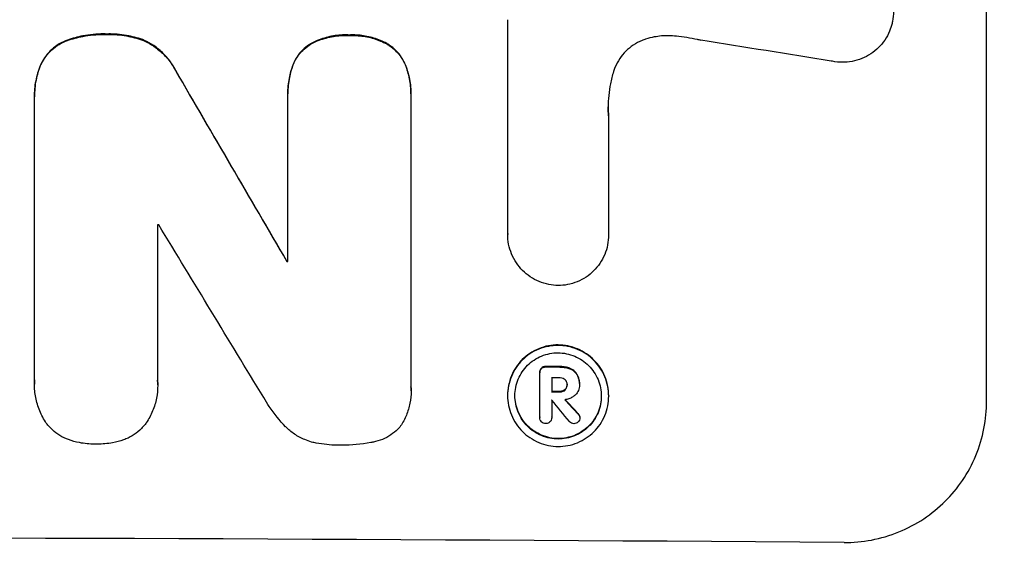
# Model space of a CAD drawing. Units: millimetres. Extents: x -5687 to 3685, y -5957 to 5205.
# Drawn here: x 604 to 708, y -3888 to -3831 of the extents above; entities that cross this region are included whole.
import ezdxf

# ---------------------------------------------------------------- set-up
doc = ezdxf.new("R2010")
doc.units = ezdxf.units.MM
doc.header["$LTSCALE"] = 20
doc.linetypes.add('HIDDEN', pattern=[9.525, 6.35, -3.175])
doc.layers.add('2d', color=230, linetype='Continuous')
doc.layers.add('EN-Free_Space_Hatch', color=10, linetype='HIDDEN')

msp = doc.modelspace()

# ---------------------------------------------------------------- hatches: boundary and pattern name
at = {"layer": 'EN-Free_Space_Hatch'}
h = msp.add_hatch(dxfattribs=at)
h.set_pattern_fill('ANSI31', color=256, scale=100)
h.set_pattern_definition([(45, (-1082, 2e-12), (-224.506, 224.506), [])])
edge = h.paths.add_edge_path()
edge.add_arc((-2705, -1082.19), 1000, 0, 180, ccw=False)
edge.add_line((-1705, -1082.19), (-1705, -3133.45))
edge.add_arc((-2705, -3133.45), 1000, -180, 0, ccw=False)
edge.add_line((-3705, -3133.45), (-3705, -1082.19))
edge = h.paths.add_edge_path()
edge.add_line((-459, -3956.98), (-459, -1101))
edge.add_arc((541, -1101), 1000, 0, 180, ccw=False)
edge.add_line((1541, -1101), (1541, -3956.98))
edge.add_arc((541, -3956.98), 1000, -180, 0, ccw=False)

# ---------------------------------------------------------------- linework, layer by layer
at = {"layer": '2d'}
for p, q in [((705.66, -3870.77), (705.66, -3795.88)), ((655.25, -3853.17), (655.25, -3830.61)), ((632.11, -3838.35), (632.11, -3838.4)), ((645.07, -3838.4), (645.07, -3838.46)), ((605.44, -3838.68), (605.44, -3838.74)), ((605.44, -3868.56), (605.44, -3839.03)), ((632.11, -3856.07), (632.11, -3838.66)), ((645.07, -3838.72), (645.07, -3869.3)), ((665.86, -3840.72), (665.86, -3840.78)), ((665.86, -3840.78), (665.86, -3853.23)), ((618.4, -3852.19), (618.4, -3868.6)), ((655.25, -3853.16), (655.25, -3853.21)), ((665.86, -3853.23), (665.86, -3853.28)), ((632, -3856.02), (632, -3856.07)), ((658.63, -3867.71), (658.63, -3867.77)), ((658.63, -3872.47), (658.63, -3867.81)), ((659.88, -3868.31), (659.88, -3869.78)), ((605.43, -3868.91), (605.43, -3868.96)), ((618.41, -3869.04), (618.41, -3869.09)), ((645.08, -3869.67), (645.08, -3869.73)), ((661.5, -3869), (661.5, -3869.05)), ((662.8, -3868.92), (662.8, -3868.98)), ((662.8, -3869.04), (662.8, -3869.09)), ((655.23, -3870.13), (655.23, -3870.18)), ((659.88, -3870.67), (659.88, -3872.47)), ((665.88, -3870.19), (665.88, -3870.24)), ((658.63, -3872.44), (658.63, -3872.49)), ((659.88, -3872.46), (659.88, -3872.51)), ((662.84, -3872.45), (662.84, -3872.5))]:
    msp.add_line(p, q, dxfattribs=at)
for centre, major_axis, ratio, start_param, end_param in [((541, -3869.32), (1097.97, -167.58), 0.051148, 1.443122, 1.455713), ((541, -3757.66), (1098.71, -1880.86), 0.013322, 1.510698, 1.521371), ((541, -3909.51), (-1098, 0), 0.052336, -1.641452, -1.641345), ((541, -3782.13), (1097.7, -1805.11), 0.014136, 1.513291, 1.523383), ((541, -3913.34), (-1099, 0), 0.052336, -1.653798, -1.653697), ((541, -3924.29), (-1099, 0), 0.052336, -1.679958, -1.678621), ((541, -3925.44), (-1098, 0), 0.052336, -1.680058, -1.679275), ((541, -3926.91), (-1099, 0), 0.052336, -1.679958, -1.679176), ((541, -3927.8), (-1098, 0), 0.052339, -1.67929, -1.679275), ((541, -3783.97), (1097.64, -1329.36), 0.02123, 1.48632, 1.488009), ((541, -3799.21), (1098.63, -1175.65), 0.024414, 1.485975, 1.487227), ((541, -3942.62), (-1099, 0), 0.052336, -1.707396, -1.434197)]:
    msp.add_ellipse(centre, major_axis=major_axis, ratio=ratio, start_param=start_param, end_param=end_param, dxfattribs=at)
at = {"layer": '2d', "extrusion": (0, 0, -1)}
for centre, major_axis, ratio, start_param, end_param in [((541, -3757.66), (1097.71, -1879.14), 0.013322, -1.521305, -1.510622), ((541, -3913.34), (1098, 0), 0.052336, -1.48782, -1.487719), ((541, -3924.29), (1098, 0), 0.052336, -1.462873, -1.461535), ((541, -3926.91), (1098, 0), 0.052336, -1.462318, -1.461535), ((541, -3799.21), (1097.63, -1174.58), 0.024414, -1.487167, -1.485873)]:
    msp.add_ellipse(centre, major_axis=major_axis, ratio=ratio, start_param=start_param, end_param=end_param, dxfattribs=at)
at = {"layer": '2d'}
for points, knots in [([(691.76, -3824.49), (692.02, -3824.56), (692.27, -3824.64), (692.84, -3824.88), (693.16, -3825.06), (693.75, -3825.46), (694.03, -3825.69), (694.5, -3826.17), (694.73, -3826.44), (695.13, -3827.03), (695.3, -3827.35), (695.57, -3828.02), (695.68, -3828.36), (695.81, -3829.06), (695.85, -3829.41), (695.85, -3830.09), (695.81, -3830.44), (695.73, -3830.86), (695.71, -3830.94), (695.7, -3831.01)], [9.465229, 9.465229, 9.465229, 9.465229, 10.219432, 10.219432, 11.243862, 11.243862, 12.268291, 12.268291, 13.287105, 13.287105, 14.305919, 14.305919, 15.324733, 15.324733, 16.343547, 16.343547, 17.35977, 17.35977, 17.583641, 17.583641, 17.583641, 17.583641]), ([(695.7, -3831.01), (695.63, -3831.29), (695.54, -3831.55), (695.3, -3832.14), (695.13, -3832.46), (694.73, -3833.04), (694.51, -3833.31), (694.03, -3833.78), (693.76, -3834), (693.17, -3834.39), (692.85, -3834.56), (692.19, -3834.83), (691.84, -3834.93), (691.15, -3835.06), (690.8, -3835.09), (690.13, -3835.09), (689.78, -3835.05), (689.39, -3834.98), (689.35, -3834.97), (689.3, -3834.96)], [17.536676, 17.536676, 17.536676, 17.536676, 18.331905, 18.331905, 19.347988, 19.347988, 20.36407, 20.36407, 21.385754, 21.385754, 22.407438, 22.407438, 23.429122, 23.429122, 24.450805, 24.450805, 25.47213, 25.47213, 25.595535, 25.595535, 25.595535, 25.595535]), ([(613.07, -3832.12), (612.94, -3832.11), (612.82, -3832.11), (611.99, -3832.11), (611.25, -3832.17), (609.98, -3832.42), (609.43, -3832.57), (608.9, -3832.75)], [50.839997, 50.839997, 50.839997, 50.839997, 51.210254, 51.210254, 53.345866, 53.345866, 54.939125, 54.939125, 54.939125, 54.939125]), ([(608.9, -3832.8), (609.43, -3832.62), (609.98, -3832.47), (611.25, -3832.23), (611.99, -3832.16), (612.82, -3832.16), (612.94, -3832.17), (613.07, -3832.17)], [13.338054, 13.338054, 13.338054, 13.338054, 14.932215, 14.932215, 17.066831, 17.066831, 17.437087, 17.437087, 17.437087, 17.437087]), ([(617, -3832.78), (616.46, -3832.57), (615.91, -3832.42), (614.71, -3832.18), (614.06, -3832.11), (613.31, -3832.11), (613.19, -3832.11), (613.07, -3832.12)], [41.76408, 41.76408, 41.76408, 41.76408, 43.381523, 43.381523, 45.270419, 45.270419, 45.635991, 45.635991, 45.635991, 45.635991]), ([(613.07, -3832.17), (613.19, -3832.17), (613.31, -3832.16), (614.06, -3832.17), (614.71, -3832.23), (615.91, -3832.47), (616.46, -3832.63), (617, -3832.83)], [14.722004, 14.722004, 14.722004, 14.722004, 15.087574, 15.087574, 16.975254, 16.975254, 18.593787, 18.593787, 18.593787, 18.593787]), ([(638.6, -3832.22), (638.48, -3832.22), (638.36, -3832.21), (637.74, -3832.21), (637.23, -3832.25), (636.2, -3832.45), (635.69, -3832.6), (635.01, -3832.88), (634.82, -3832.97), (634.63, -3833.07)], [35.54138, 35.54138, 35.54138, 35.54138, 35.900479, 35.900479, 37.399136, 37.399136, 38.897794, 38.897794, 39.501956, 39.501956, 39.501956, 39.501956]), ([(634.63, -3833.12), (634.82, -3833.02), (635.01, -3832.93), (635.69, -3832.65), (636.2, -3832.5), (637.23, -3832.31), (637.74, -3832.26), (638.36, -3832.26), (638.48, -3832.27), (638.6, -3832.27)], [8.363169, 8.363169, 8.363169, 8.363169, 8.967332, 8.967332, 10.466, 10.466, 11.964668, 11.964668, 12.323769, 12.323769, 12.323769, 12.323769]), ([(642.51, -3833.1), (642.3, -3832.99), (642.08, -3832.89), (641.4, -3832.6), (640.92, -3832.46), (639.95, -3832.26), (639.46, -3832.22), (638.86, -3832.21), (638.73, -3832.22), (638.6, -3832.22)], [30.568525, 30.568525, 30.568525, 30.568525, 31.238676, 31.238676, 32.660592, 32.660592, 34.082507, 34.082507, 34.467656, 34.467656, 34.467656, 34.467656]), ([(638.6, -3832.27), (638.73, -3832.27), (638.86, -3832.26), (639.46, -3832.27), (639.95, -3832.32), (640.92, -3832.51), (641.4, -3832.66), (642.08, -3832.94), (642.3, -3833.04), (642.51, -3833.16)], [10.973728, 10.973728, 10.973728, 10.973728, 11.358879, 11.358879, 12.780803, 12.780803, 14.202727, 14.202727, 14.872884, 14.872884, 14.872884, 14.872884]), ([(673, -3832.35), (672.72, -3832.31), (672.44, -3832.3), (671.68, -3832.29), (671.18, -3832.33), (670.37, -3832.49), (670.07, -3832.56), (669.77, -3832.66)], [34.062696, 34.062696, 34.062696, 34.062696, 34.894721, 34.894721, 36.353869, 36.353869, 37.252181, 37.252181, 37.252181, 37.252181]), ([(675.59, -3832.78), (675.47, -3832.75), (675.34, -3832.72), (674.47, -3832.55), (673.74, -3832.43), (673, -3832.35)], [115.426806, 115.426806, 115.426806, 115.426806, 115.79961, 115.79961, 117.967016, 117.967016, 117.967016, 117.967016]), ([(608.9, -3832.75), (608.84, -3832.78), (608.77, -3832.8), (608.4, -3832.95), (608.11, -3833.11), (607.57, -3833.47), (607.32, -3833.67), (606.88, -3834.11), (606.68, -3834.36), (606.34, -3834.86), (606.2, -3835.11), (606.08, -3835.37)], [23.988393, 23.988393, 23.988393, 23.988393, 24.190058, 24.190058, 25.120866, 25.120866, 26.051674, 26.051674, 26.981418, 26.981418, 27.789535, 27.789535, 27.789535, 27.789535]), ([(606.08, -3835.42), (606.2, -3835.16), (606.34, -3834.91), (606.68, -3834.41), (606.88, -3834.16), (607.32, -3833.73), (607.57, -3833.52), (608.11, -3833.16), (608.4, -3833.01), (608.77, -3832.85), (608.84, -3832.83), (608.9, -3832.8)], [1.981056, 1.981056, 1.981056, 1.981056, 2.78787, 2.78787, 3.717159, 3.717159, 4.648425, 4.648425, 5.57969, 5.57969, 5.782216, 5.782216, 5.782216, 5.782216]), ([(620.31, -3835.97), (620.18, -3835.71), (620.03, -3835.46), (619.62, -3834.85), (619.33, -3834.5), (618.72, -3833.88), (618.37, -3833.59), (617.68, -3833.13), (617.35, -3832.94), (617, -3832.78)], [24.036707, 24.036707, 24.036707, 24.036707, 24.845861, 24.845861, 26.152206, 26.152206, 27.46195, 27.46195, 28.542311, 28.542311, 28.542311, 28.542311]), ([(617, -3832.83), (617.34, -3832.99), (617.68, -3833.18), (618.37, -3833.65), (618.72, -3833.94), (619.33, -3834.55), (619.62, -3834.9), (620.03, -3835.52), (620.18, -3835.76), (620.31, -3836.02)], [13.311258, 13.311258, 13.311258, 13.311258, 14.389239, 14.389239, 15.698156, 15.698156, 17.005334, 17.005334, 17.816864, 17.816864, 17.816864, 17.816864]), ([(634.63, -3833.07), (634.53, -3833.12), (634.44, -3833.18), (634.1, -3833.4), (633.87, -3833.59), (633.47, -3833.99), (633.28, -3834.22), (632.95, -3834.71), (632.81, -3834.97), (632.68, -3835.27), (632.68, -3835.29), (632.67, -3835.31)], [22.762149, 22.762149, 22.762149, 22.762149, 23.075182, 23.075182, 23.931294, 23.931294, 24.783909, 24.783909, 25.636523, 25.636523, 25.69213, 25.69213, 25.69213, 25.69213]), ([(632.67, -3835.36), (632.68, -3835.34), (632.68, -3835.32), (632.81, -3835.03), (632.95, -3834.76), (633.28, -3834.27), (633.47, -3834.04), (633.87, -3833.64), (634.1, -3833.46), (634.44, -3833.23), (634.53, -3833.17), (634.63, -3833.12)], [1.649623, 1.649623, 1.649623, 1.649623, 1.705229, 1.705229, 2.557843, 2.557843, 3.410457, 3.410457, 4.266576, 4.266576, 4.579612, 4.579612, 4.579612, 4.579612]), ([(644.49, -3835.36), (644.49, -3835.36), (644.49, -3835.36), (644.37, -3835.07), (644.22, -3834.8), (643.88, -3834.29), (643.69, -3834.06), (643.28, -3833.64), (643.04, -3833.45), (642.7, -3833.22), (642.6, -3833.16), (642.51, -3833.1)], [15.764256, 15.764256, 15.764256, 15.764256, 15.766842, 15.766842, 16.641903, 16.641903, 17.516963, 17.516963, 18.394137, 18.394137, 18.71004, 18.71004, 18.71004, 18.71004]), ([(642.51, -3833.16), (642.6, -3833.21), (642.7, -3833.27), (643.04, -3833.5), (643.28, -3833.7), (643.69, -3834.11), (643.88, -3834.34), (644.22, -3834.85), (644.37, -3835.13), (644.49, -3835.41), (644.49, -3835.41), (644.49, -3835.41)], [9.323445, 9.323445, 9.323445, 9.323445, 9.639348, 9.639348, 10.516527, 10.516527, 11.391589, 11.391589, 12.266651, 12.266651, 12.269239, 12.269239, 12.269239, 12.269239]), ([(669.77, -3832.66), (669.64, -3832.7), (669.51, -3832.75), (669.07, -3832.93), (668.75, -3833.1), (668.18, -3833.48), (667.91, -3833.7), (667.45, -3834.16), (667.23, -3834.42), (666.84, -3834.99), (666.68, -3835.3), (666.48, -3835.77), (666.43, -3835.92), (666.38, -3836.07)], [25.47697, 25.47697, 25.47697, 25.47697, 25.860645, 25.860645, 26.858642, 26.858642, 27.856639, 27.856639, 28.847034, 28.847034, 29.837429, 29.837429, 30.283957, 30.283957, 30.283957, 30.283957]), ([(606.08, -3835.37), (605.87, -3835.89), (605.71, -3836.43), (605.49, -3837.55), (605.44, -3838.13), (605.44, -3838.68)], [-3.267007, -3.267007, -3.267007, -3.267007, -1.670616, -1.670616, 0, 0, 0, 0]), ([(605.44, -3839.03), (605.44, -3838.93), (605.44, -3838.83), (605.44, -3838.74), (605.44, -3838.18), (605.49, -3837.61), (605.71, -3836.49), (605.87, -3835.94), (606.08, -3835.42)], [-0.292179, -0.292179, -0.292179, -0.292179, 0, 0, 0, 1.669759, 1.669759, 3.266904, 3.266904, 3.266904, 3.266904]), ([(632.67, -3835.31), (632.5, -3835.76), (632.36, -3836.23), (632.16, -3837.25), (632.11, -3837.81), (632.11, -3838.35)], [-2.994112, -2.994112, -2.994112, -2.994112, -1.619709, -1.619709, 0, 0, 0, 0]), ([(632.11, -3838.66), (632.11, -3838.58), (632.11, -3838.49), (632.11, -3838.4), (632.11, -3837.86), (632.16, -3837.31), (632.36, -3836.28), (632.5, -3835.81), (632.67, -3835.36)], [-0.262094, -0.262094, -0.262094, -0.262094, 0, 0, 0, 1.618106, 1.618106, 2.99393, 2.99393, 2.99393, 2.99393]), ([(645.07, -3838.4), (645.07, -3837.89), (645.02, -3837.36), (644.82, -3836.33), (644.68, -3835.84), (644.49, -3835.36)], [24.767517, 24.767517, 24.767517, 24.767517, 26.31394, 26.31394, 27.760055, 27.760055, 27.760055, 27.760055]), ([(644.49, -3835.41), (644.68, -3835.89), (644.82, -3836.38), (645.02, -3837.41), (645.07, -3837.94), (645.07, -3838.54), (645.07, -3838.63), (645.07, -3838.72)], [21.775065, 21.775065, 21.775065, 21.775065, 23.221179, 23.221179, 24.767605, 24.767605, 25.035328, 25.035328, 25.035328, 25.035328]), ([(666.38, -3836.07), (666.25, -3836.49), (666.15, -3836.92), (665.9, -3838.17), (665.82, -3839), (665.82, -3839.8), (665.82, -3840.12), (665.84, -3840.45), (665.86, -3840.78)], [-3.666754, -3.666754, -3.666754, -3.666754, -2.413707, -2.413707, 0, 0, 0, 0.961806, 0.961806, 0.961806, 0.961806]), ([(660.56, -3858.59), (660.24, -3858.59), (659.91, -3858.55), (659.23, -3858.42), (658.89, -3858.31), (658.23, -3858.04), (657.91, -3857.86), (657.33, -3857.47), (657.06, -3857.24), (656.58, -3856.77), (656.36, -3856.5), (655.97, -3855.91), (655.8, -3855.59), (655.52, -3854.93), (655.42, -3854.59), (655.28, -3853.9), (655.25, -3853.55), (655.25, -3853.21), (655.25, -3853.2), (655.25, -3853.19), (655.25, -3853.17)], [-8.044351, -8.044351, -8.044351, -8.044351, -7.078048, -7.078048, -6.064919, -6.064919, -5.051791, -5.051791, -4.038662, -4.038662, -3.028996, -3.028996, -2.019331, -2.019331, -1.009665, -1.009665, 0, 0, 0, 0.043565, 0.043565, 0.043565, 0.043565]), ([(665.86, -3853.23), (665.86, -3853.25), (665.86, -3853.27), (665.86, -3853.62), (665.83, -3853.97), (665.69, -3854.66), (665.59, -3855), (665.32, -3855.65), (665.15, -3855.97), (664.75, -3856.55), (664.53, -3856.81), (664.06, -3857.29), (663.79, -3857.51), (663.21, -3857.9), (662.89, -3858.06), (662.23, -3858.33), (661.89, -3858.43), (661.21, -3858.56), (660.88, -3858.59), (660.56, -3858.59)], [16.105136, 16.105136, 16.105136, 16.105136, 16.157481, 16.157481, 17.165666, 17.165666, 18.173852, 18.173852, 19.182037, 19.182037, 20.190223, 20.190223, 21.201955, 21.201955, 22.213688, 22.213688, 23.22542, 23.22542, 24.19191, 24.19191, 24.19191, 24.19191]), ([(665.88, -3870.19), (665.88, -3869.86), (665.84, -3869.51), (665.71, -3868.83), (665.61, -3868.48), (665.34, -3867.83), (665.17, -3867.51), (664.78, -3866.93), (664.56, -3866.67), (664.09, -3866.19), (663.82, -3865.97), (663.24, -3865.57), (662.92, -3865.4), (662.26, -3865.13), (661.92, -3865.02), (661.23, -3864.88), (660.89, -3864.85), (660.22, -3864.84), (659.87, -3864.87), (659.19, -3865), (658.84, -3865.11), (658.19, -3865.37), (657.87, -3865.54), (657.29, -3865.93), (657.02, -3866.15), (656.55, -3866.62), (656.33, -3866.88), (655.94, -3867.46), (655.77, -3867.77), (655.5, -3868.43), (655.4, -3868.77), (655.26, -3869.45), (655.23, -3869.8), (655.23, -3870.13)], [16.085325, 16.085325, 16.085325, 16.085325, 17.087372, 17.087372, 18.08942, 18.08942, 19.091468, 19.091468, 20.093516, 20.093516, 21.102363, 21.102363, 22.111211, 22.111211, 23.120058, 23.120058, 24.128905, 24.128905, 25.137335, 25.137335, 26.145764, 26.145764, 27.154194, 27.154194, 28.162624, 28.162624, 29.164629, 29.164629, 30.166635, 30.166635, 31.168641, 31.168641, 32.170646, 32.170646, 32.170646, 32.170646]), ([(655.23, -3870.18), (655.23, -3869.85), (655.26, -3869.51), (655.4, -3868.82), (655.5, -3868.48), (655.77, -3867.83), (655.94, -3867.51), (656.33, -3866.94), (656.55, -3866.67), (657.02, -3866.2), (657.29, -3865.98), (657.87, -3865.59), (658.19, -3865.43), (658.84, -3865.16), (659.19, -3865.06), (659.87, -3864.93), (660.22, -3864.9), (660.89, -3864.9), (661.23, -3864.93), (661.92, -3865.07), (662.26, -3865.18), (662.92, -3865.45), (663.24, -3865.62), (663.82, -3866.02), (664.09, -3866.24), (664.56, -3866.72), (664.78, -3866.99), (665.17, -3867.57), (665.34, -3867.88), (665.61, -3868.54), (665.71, -3868.88), (665.84, -3869.57), (665.88, -3869.91), (665.88, -3870.58), (665.84, -3870.92), (665.71, -3871.61), (665.61, -3871.95), (665.33, -3872.6), (665.17, -3872.92), (664.77, -3873.49), (664.55, -3873.76), (664.08, -3874.23), (663.81, -3874.45), (663.23, -3874.83), (662.92, -3875), (662.26, -3875.27), (661.92, -3875.37), (661.23, -3875.5), (660.89, -3875.53), (660.22, -3875.53), (659.88, -3875.49), (659.19, -3875.35), (658.85, -3875.25), (658.19, -3874.97), (657.88, -3874.8), (657.3, -3874.41), (657.03, -3874.19), (656.56, -3873.71), (656.33, -3873.45), (655.94, -3872.86), (655.77, -3872.55), (655.5, -3871.89), (655.4, -3871.55), (655.26, -3870.86), (655.23, -3870.52), (655.23, -3870.18)], [0, 0, 0, 0, 1.002005, 1.002005, 2.00401, 2.00401, 3.006015, 3.006015, 4.00802, 4.00802, 5.016461, 5.016461, 6.024902, 6.024902, 7.033343, 7.033343, 8.041783, 8.041783, 9.050643, 9.050643, 10.059502, 10.059502, 11.068362, 11.068362, 12.077221, 12.077221, 13.079268, 13.079268, 14.081315, 14.081315, 15.083363, 15.083363, 16.08541, 16.08541, 17.089097, 17.089097, 18.092783, 18.092783, 19.09647, 19.09647, 20.100157, 20.100157, 21.107377, 21.107377, 22.114598, 22.114598, 23.121818, 23.121818, 24.129038, 24.129038, 25.135981, 25.135981, 26.142924, 26.142924, 27.149866, 27.149866, 28.156809, 28.156809, 29.160312, 29.160312, 30.163816, 30.163816, 31.167319, 31.167319, 32.170823, 32.170823, 32.170823, 32.170823]), ([(656.01, -3870.19), (656.01, -3870.47), (656.04, -3870.77), (656.15, -3871.35), (656.24, -3871.65), (656.47, -3872.21), (656.62, -3872.48), (656.95, -3872.97), (657.14, -3873.2), (657.54, -3873.61), (657.77, -3873.8), (658.27, -3874.13), (658.54, -3874.28), (659.1, -3874.51), (659.39, -3874.6), (659.98, -3874.72), (660.27, -3874.75), (660.84, -3874.75), (661.13, -3874.73), (661.72, -3874.62), (662.01, -3874.53), (662.57, -3874.3), (662.84, -3874.16), (663.34, -3873.83), (663.57, -3873.64), (663.97, -3873.24), (664.16, -3873.01), (664.49, -3872.52), (664.64, -3872.25), (664.87, -3871.7), (664.96, -3871.41), (665.07, -3870.82), (665.1, -3870.53), (665.1, -3869.95), (665.07, -3869.66), (664.96, -3869.07), (664.87, -3868.78), (664.64, -3868.22), (664.49, -3867.95), (664.16, -3867.46), (663.97, -3867.23), (663.57, -3866.82), (663.34, -3866.63), (662.84, -3866.3), (662.58, -3866.15), (662.02, -3865.91), (661.72, -3865.82), (661.14, -3865.71), (660.84, -3865.68), (660.27, -3865.67), (659.97, -3865.7), (659.39, -3865.81), (659.1, -3865.9), (658.53, -3866.13), (658.27, -3866.27), (657.77, -3866.6), (657.54, -3866.79), (657.14, -3867.19), (656.95, -3867.42), (656.62, -3867.91), (656.47, -3868.18), (656.24, -3868.73), (656.15, -3869.02), (656.04, -3869.61), (656.01, -3869.9), (656.01, -3870.19)], [0, 0, 0, 0, 0.856811, 0.856811, 1.713621, 1.713621, 2.570432, 2.570432, 3.427243, 3.427243, 4.286996, 4.286996, 5.146749, 5.146749, 6.006502, 6.006502, 6.866255, 6.866255, 7.72621, 7.72621, 8.586166, 8.586166, 9.446121, 9.446121, 10.306077, 10.306077, 11.163021, 11.163021, 12.019965, 12.019965, 12.87691, 12.87691, 13.733854, 13.733854, 14.589407, 14.589407, 15.44496, 15.44496, 16.300514, 16.300514, 17.156067, 17.156067, 18.017413, 18.017413, 18.878759, 18.878759, 19.740105, 19.740105, 20.601451, 20.601451, 21.462492, 21.462492, 22.323533, 22.323533, 23.184574, 23.184574, 24.045615, 24.045615, 24.901138, 24.901138, 25.75666, 25.75666, 26.612183, 26.612183, 27.467705, 27.467705, 27.467705, 27.467705]), ([(658.8, -3867.28), (658.75, -3867.33), (658.71, -3867.4), (658.65, -3867.54), (658.63, -3867.63), (658.63, -3867.71)], [-0.4574306, -0.4574306, -0.4574306, -0.4574306, -0.2448594, -0.2448594, 0, 0, 0, 0]), ([(658.63, -3867.81), (658.63, -3867.79), (658.63, -3867.78), (658.63, -3867.77), (658.63, -3867.68), (658.65, -3867.6), (658.71, -3867.45), (658.75, -3867.38), (658.8, -3867.33)], [-0.039851, -0.039851, -0.039851, -0.039851, 0, 0, 0, 0.2444874, 0.2444874, 0.4574174, 0.4574174, 0.4574174, 0.4574174]), ([(659.27, -3867.11), (659.26, -3867.11), (659.24, -3867.11), (659.15, -3867.11), (659.07, -3867.12), (658.92, -3867.18), (658.85, -3867.23), (658.8, -3867.28)], [2.8291879, 2.8291879, 2.8291879, 2.8291879, 2.8678597, 2.8678597, 3.1072476, 3.1072476, 3.3285449, 3.3285449, 3.3285449, 3.3285449]), ([(658.8, -3867.33), (658.85, -3867.28), (658.92, -3867.24), (659.07, -3867.18), (659.15, -3867.16), (659.24, -3867.16), (659.26, -3867.16), (659.27, -3867.16)], [0.4952521, 0.4952521, 0.4952521, 0.4952521, 0.7165514, 0.7165514, 0.9559413, 0.9559413, 0.9946135, 0.9946135, 0.9946135, 0.9946135]), ([(661.79, -3867.3), (661.65, -3867.25), (661.49, -3867.2), (661.16, -3867.14), (660.98, -3867.12), (660.78, -3867.12), (660.76, -3867.12), (660.73, -3867.12)], [11.680358, 11.680358, 11.680358, 11.680358, 12.125377, 12.125377, 12.653552, 12.653552, 12.729822, 12.729822, 12.729822, 12.729822]), ([(660.73, -3867.17), (660.76, -3867.17), (660.78, -3867.17), (660.98, -3867.17), (661.16, -3867.19), (661.5, -3867.26), (661.65, -3867.3), (661.79, -3867.36)], [4.141263, 4.141263, 4.141263, 4.141263, 4.217535, 4.217535, 4.746561, 4.746561, 5.190835, 5.190835, 5.190835, 5.190835]), ([(662.56, -3867.95), (662.49, -3867.84), (662.41, -3867.74), (662.19, -3867.51), (662.02, -3867.4), (661.82, -3867.31), (661.81, -3867.31), (661.79, -3867.3)], [5.2985872, 5.2985872, 5.2985872, 5.2985872, 5.6691581, 5.6691581, 6.2383717, 6.2383717, 6.2811943, 6.2811943, 6.2811943, 6.2811943]), ([(661.79, -3867.36), (661.81, -3867.36), (661.82, -3867.37), (662.02, -3867.45), (662.19, -3867.57), (662.41, -3867.79), (662.49, -3867.89), (662.56, -3868)], [2.7955056, 2.7955056, 2.7955056, 2.7955056, 2.8383294, 2.8383294, 3.4075498, 3.4075498, 3.778119, 3.778119, 3.778119, 3.778119]), ([(606.76, -3873.18), (606.73, -3873.15), (606.71, -3873.11), (606.42, -3872.68), (606.18, -3872.24), (605.81, -3871.33), (605.66, -3870.86), (605.48, -3869.9), (605.43, -3869.43), (605.43, -3868.96), (605.43, -3868.83), (605.44, -3868.7), (605.44, -3868.56)], [-4.287809, -4.287809, -4.287809, -4.287809, -4.174676, -4.174676, -2.783117, -2.783117, -1.391559, -1.391559, 0, 0, 0, 0.39844, 0.39844, 0.39844, 0.39844]), ([(618.4, -3868.6), (618.41, -3868.77), (618.41, -3868.93), (618.41, -3869.54), (618.37, -3869.99), (618.19, -3870.91), (618.06, -3871.36), (617.69, -3872.23), (617.47, -3872.65), (617.17, -3873.1), (617.13, -3873.16), (617.08, -3873.21)], [20.907876, 20.907876, 20.907876, 20.907876, 21.389674, 21.389674, 22.725033, 22.725033, 24.060391, 24.060391, 25.395749, 25.395749, 25.604514, 25.604514, 25.604514, 25.604514]), ([(661.29, -3868.51), (661.23, -3868.45), (661.16, -3868.41), (660.98, -3868.33), (660.88, -3868.31), (660.76, -3868.31), (660.75, -3868.31), (660.73, -3868.32)], [3.0394514, 3.0394514, 3.0394514, 3.0394514, 3.2767957, 3.2767957, 3.5752568, 3.5752568, 3.6207868, 3.6207868, 3.6207868, 3.6207868]), ([(661.5, -3869.05), (661.51, -3869.03), (661.51, -3869.02), (661.51, -3868.92), (661.49, -3868.83), (661.42, -3868.66), (661.37, -3868.58), (661.3, -3868.52), (661.29, -3868.51), (661.29, -3868.51)], [2.011225, 2.011225, 2.011225, 2.011225, 2.0557924, 2.0557924, 2.3119166, 2.3119166, 2.5680409, 2.5680409, 2.5935618, 2.5935618, 2.5935618, 2.5935618]), ([(662.8, -3868.92), (662.8, -3868.8), (662.79, -3868.66), (662.74, -3868.4), (662.7, -3868.27), (662.62, -3868.08), (662.59, -3868.01), (662.56, -3867.95)], [6.1783147, 6.1783147, 6.1783147, 6.1783147, 6.5638023, 6.5638023, 6.94929, 6.94929, 7.1478132, 7.1478132, 7.1478132, 7.1478132]), ([(662.56, -3868), (662.59, -3868.07), (662.62, -3868.13), (662.7, -3868.32), (662.74, -3868.45), (662.79, -3868.72), (662.8, -3868.85), (662.8, -3869), (662.8, -3869.03), (662.8, -3869.06)], [5.208942, 5.208942, 5.208942, 5.208942, 5.408602, 5.408602, 5.793475, 5.793475, 6.178349, 6.178349, 6.258109, 6.258109, 6.258109, 6.258109]), ([(645.07, -3869.3), (645.08, -3869.44), (645.08, -3869.59), (645.08, -3870.14), (645.04, -3870.56), (644.88, -3871.41), (644.75, -3871.83), (644.41, -3872.64), (644.21, -3873.02), (643.94, -3873.42), (643.91, -3873.46), (643.88, -3873.51)], [19.405851, 19.405851, 19.405851, 19.405851, 19.825526, 19.825526, 21.063308, 21.063308, 22.30109, 22.30109, 23.538871, 23.538871, 23.687934, 23.687934, 23.687934, 23.687934]), ([(661.29, -3869.54), (661.22, -3869.59), (661.15, -3869.64), (660.97, -3869.71), (660.86, -3869.73), (660.75, -3869.73), (660.74, -3869.73), (660.73, -3869.73)], [3.1006119, 3.1006119, 3.1006119, 3.1006119, 3.3455915, 3.3455915, 3.6508399, 3.6508399, 3.6823869, 3.6823869, 3.6823869, 3.6823869]), ([(660.73, -3869.78), (660.74, -3869.78), (660.75, -3869.78), (660.86, -3869.79), (660.97, -3869.77), (661.15, -3869.69), (661.22, -3869.65), (661.29, -3869.59)], [1.1853777, 1.1853777, 1.1853777, 1.1853777, 1.216925, 1.216925, 1.5221769, 1.5221769, 1.767158, 1.767158, 1.767158, 1.767158]), ([(661.5, -3869.05), (661.5, -3869.13), (661.48, -3869.22), (661.41, -3869.39), (661.36, -3869.47), (661.29, -3869.54), (661.29, -3869.54), (661.29, -3869.54)], [2.2133591, 2.2133591, 2.2133591, 2.2133591, 2.4600735, 2.4600735, 2.7329959, 2.7329959, 2.74017, 2.74017, 2.74017, 2.74017]), ([(661.29, -3869.59), (661.29, -3869.59), (661.29, -3869.59), (661.36, -3869.52), (661.41, -3869.44), (661.49, -3869.27), (661.5, -3869.17), (661.5, -3869.07), (661.5, -3869.06), (661.5, -3869.05)], [1.6341435, 1.6341435, 1.6341435, 1.6341435, 1.6413176, 1.6413176, 1.9142406, 1.9142406, 2.1871636, 2.1871636, 2.2155784, 2.2155784, 2.2155784, 2.2155784]), ([(662.8, -3869.06), (662.8, -3869.07), (662.8, -3869.08), (662.8, -3869.27), (662.76, -3869.46), (662.62, -3869.81), (662.51, -3869.97), (662.35, -3870.13), (662.32, -3870.15), (662.29, -3870.18)], [4.271685, 4.271685, 4.271685, 4.271685, 4.309185, 4.309185, 4.846899, 4.846899, 5.384614, 5.384614, 5.50558, 5.50558, 5.50558, 5.50558]), ([(631.87, -3873.45), (631.25, -3872.82), (630.67, -3872.1), (629.94, -3871.03), (629.75, -3870.71), (629.57, -3870.39)], [79.341184, 79.341184, 79.341184, 79.341184, 81.992971, 81.992971, 83.048528, 83.048528, 83.048528, 83.048528]), ([(665.1, -3870.21), (665.1, -3870.49), (665.07, -3870.78), (664.96, -3871.35), (664.87, -3871.64), (664.64, -3872.2), (664.49, -3872.47), (664.16, -3872.96), (663.97, -3873.18), (663.57, -3873.59), (663.34, -3873.77), (662.84, -3874.1), (662.58, -3874.25), (662.02, -3874.48), (661.72, -3874.56), (661.14, -3874.67), (660.84, -3874.7), (660.27, -3874.7), (659.97, -3874.67), (659.39, -3874.55), (659.1, -3874.46), (658.53, -3874.22), (658.27, -3874.08), (657.77, -3873.74), (657.54, -3873.55), (657.14, -3873.15), (656.95, -3872.92), (656.62, -3872.42), (656.47, -3872.15), (656.24, -3871.59), (656.15, -3871.3), (656.04, -3870.72), (656.01, -3870.44), (656.01, -3870.16)], [13.760124, 13.760124, 13.760124, 13.760124, 14.589332, 14.589332, 15.444886, 15.444886, 16.30044, 16.30044, 17.155994, 17.155994, 18.017329, 18.017329, 18.878665, 18.878665, 19.740001, 19.740001, 20.601337, 20.601337, 21.462368, 21.462368, 22.3234, 22.3234, 23.184431, 23.184431, 24.045462, 24.045462, 24.900985, 24.900985, 25.756508, 25.756508, 26.612032, 26.612032, 27.441233, 27.441233, 27.441233, 27.441233]), ([(662.29, -3870.18), (662.25, -3870.22), (662.2, -3870.25), (662.04, -3870.36), (661.91, -3870.43), (661.66, -3870.53), (661.52, -3870.57), (661.35, -3870.6), (661.3, -3870.61), (661.26, -3870.62)], [8.092897, 8.092897, 8.092897, 8.092897, 8.264518, 8.264518, 8.65959, 8.65959, 9.054662, 9.054662, 9.17526, 9.17526, 9.17526, 9.17526]), ([(690.66, -3885.64), (691.6, -3885.65), (692.57, -3885.56), (694.51, -3885.2), (695.48, -3884.91), (697.33, -3884.16), (698.22, -3883.69), (699.86, -3882.6), (700.62, -3881.97), (701.95, -3880.65), (702.57, -3879.91), (703.66, -3878.29), (704.14, -3877.41), (704.9, -3875.57), (705.19, -3874.61), (705.57, -3872.68), (705.66, -3871.71), (705.66, -3870.77)], [-22.717175, -22.717175, -22.717175, -22.717175, -19.861909, -19.861909, -17.006642, -17.006642, -14.151375, -14.151375, -11.296109, -11.296109, -8.472082, -8.472082, -5.648054, -5.648054, -2.824027, -2.824027, 0, 0, 0, 0]), ([(658.79, -3872.93), (658.75, -3872.88), (658.71, -3872.82), (658.65, -3872.67), (658.63, -3872.58), (658.63, -3872.49), (658.63, -3872.48), (658.63, -3872.47), (658.63, -3872.47)], [-0.4624536, -0.4624536, -0.4624536, -0.4624536, -0.2570487, -0.2570487, 0, 0, 0, 0.0225595, 0.0225595, 0.0225595, 0.0225595]), ([(659.88, -3872.47), (659.88, -3872.49), (659.88, -3872.5), (659.88, -3872.59), (659.86, -3872.67), (659.8, -3872.83), (659.75, -3872.9), (659.67, -3872.98), (659.64, -3873), (659.61, -3873.02)], [1.8581553, 1.8581553, 1.8581553, 1.8581553, 1.8950935, 1.8950935, 2.1312173, 2.1312173, 2.3673412, 2.3673412, 2.477136, 2.477136, 2.477136, 2.477136]), ([(662.84, -3872.5), (662.84, -3872.58), (662.82, -3872.67), (662.76, -3872.82), (662.71, -3872.89), (662.66, -3872.95)], [1.9928936, 1.9928936, 1.9928936, 1.9928936, 2.2359896, 2.2359896, 2.4678962, 2.4678962, 2.4678962, 2.4678962]), ([(662.84, -3872.45), (662.84, -3872.39), (662.83, -3872.32), (662.77, -3872.2), (662.73, -3872.14), (662.68, -3872.09), (662.68, -3872.08), (662.67, -3872.08)], [1.6350429, 1.6350429, 1.6350429, 1.6350429, 1.8150534, 1.8150534, 2.0164082, 2.0164082, 2.030894, 2.030894, 2.030894, 2.030894]), ([(662.67, -3872.13), (662.68, -3872.14), (662.68, -3872.14), (662.73, -3872.19), (662.77, -3872.25), (662.83, -3872.38), (662.84, -3872.44), (662.84, -3872.5)], [1.1965117, 1.1965117, 1.1965117, 1.1965117, 1.2109976, 1.2109976, 1.4123529, 1.4123529, 1.5923639, 1.5923639, 1.5923639, 1.5923639]), ([(609.02, -3874.81), (608.94, -3874.79), (608.87, -3874.76), (608.48, -3874.6), (608.18, -3874.44), (607.63, -3874.06), (607.37, -3873.85), (607.01, -3873.48), (606.88, -3873.34), (606.76, -3873.18)], [24.67174, 24.67174, 24.67174, 24.67174, 24.892582, 24.892582, 25.850855, 25.850855, 26.809129, 26.809129, 27.391418, 27.391418, 27.391418, 27.391418]), ([(617.08, -3873.21), (616.96, -3873.37), (616.83, -3873.52), (616.46, -3873.88), (616.21, -3874.09), (615.66, -3874.46), (615.37, -3874.62), (614.98, -3874.77), (614.9, -3874.8), (614.82, -3874.83)], [18.343228, 18.343228, 18.343228, 18.343228, 18.933984, 18.933984, 19.881462, 19.881462, 20.82894, 20.82894, 21.067482, 21.067482, 21.067482, 21.067482]), ([(634.61, -3875.07), (634.36, -3875), (634.12, -3874.91), (633.51, -3874.66), (633.14, -3874.46), (632.47, -3874), (632.16, -3873.74), (631.88, -3873.46), (631.87, -3873.46), (631.87, -3873.45)], [29.593363, 29.593363, 29.593363, 29.593363, 30.31492, 30.31492, 31.48288, 31.48288, 32.65084, 32.65084, 32.673431, 32.673431, 32.673431, 32.673431]), ([(643.88, -3873.51), (643.81, -3873.58), (643.75, -3873.65), (643.46, -3873.94), (643.21, -3874.14), (642.66, -3874.5), (642.37, -3874.66), (641.75, -3874.91), (641.43, -3875.01), (641.06, -3875.08), (641, -3875.09), (640.95, -3875.1)], [18.507657, 18.507657, 18.507657, 18.507657, 18.7951, 18.7951, 19.736285, 19.736285, 20.677469, 20.677469, 21.618654, 21.618654, 21.777593, 21.777593, 21.777593, 21.777593]), ([(659.25, -3873.12), (659.24, -3873.12), (659.24, -3873.12), (659.15, -3873.12), (659.07, -3873.1), (658.92, -3873.04), (658.85, -3872.99), (658.8, -3872.94), (658.8, -3872.94), (658.79, -3872.93)], [2.7405656, 2.7405656, 2.7405656, 2.7405656, 2.7645335, 2.7645335, 2.9956469, 2.9956469, 3.2267604, 3.2267604, 3.2314088, 3.2314088, 3.2314088, 3.2314088]), ([(659.61, -3873.02), (659.58, -3873.04), (659.55, -3873.06), (659.44, -3873.1), (659.35, -3873.12), (659.26, -3873.12), (659.26, -3873.12), (659.25, -3873.12)], [2.6460927, 2.6460927, 2.6460927, 2.6460927, 2.7428173, 2.7428173, 2.9926292, 2.9926292, 3.0044735, 3.0044735, 3.0044735, 3.0044735]), ([(662.22, -3873.14), (662.22, -3873.14), (662.22, -3873.14), (662.14, -3873.13), (662.05, -3873.12), (661.89, -3873.05), (661.82, -3873), (661.75, -3872.94), (661.75, -3872.93), (661.74, -3872.92)], [2.9024974, 2.9024974, 2.9024974, 2.9024974, 2.904066, 2.904066, 3.1464977, 3.1464977, 3.3889295, 3.3889295, 3.4276784, 3.4276784, 3.4276784, 3.4276784]), ([(662.66, -3872.95), (662.66, -3872.95), (662.65, -3872.96), (662.59, -3873.01), (662.52, -3873.06), (662.37, -3873.12), (662.29, -3873.14), (662.22, -3873.14)], [2.2879706, 2.2879706, 2.2879706, 2.2879706, 2.3052489, 2.3052489, 2.5362704, 2.5362704, 2.7657972, 2.7657972, 2.7657972, 2.7657972]), ([(611.91, -3875.29), (611.87, -3875.29), (611.82, -3875.29), (611.25, -3875.29), (610.71, -3875.24), (609.78, -3875.05), (609.39, -3874.95), (609.02, -3874.81)], [37.586507, 37.586507, 37.586507, 37.586507, 37.724017, 37.724017, 39.297304, 39.297304, 40.435727, 40.435727, 40.435727, 40.435727]), ([(614.82, -3874.83), (614.44, -3874.96), (614.05, -3875.07), (613.13, -3875.25), (612.58, -3875.29), (612.01, -3875.29), (611.96, -3875.29), (611.91, -3875.29)], [34.965334, 34.965334, 34.965334, 34.965334, 36.104394, 36.104394, 37.676306, 37.676306, 37.824653, 37.824653, 37.824653, 37.824653]), ([(637.56, -3875.39), (637.47, -3875.4), (637.37, -3875.4), (636.57, -3875.39), (635.83, -3875.32), (634.93, -3875.14), (634.77, -3875.11), (634.61, -3875.07)], [51.352742, 51.352742, 51.352742, 51.352742, 51.631237, 51.631237, 53.784303, 53.784303, 54.256047, 54.256047, 54.256047, 54.256047]), ([(640.95, -3875.1), (640.91, -3875.1), (640.87, -3875.11), (639.82, -3875.31), (638.8, -3875.4), (637.73, -3875.4), (637.65, -3875.4), (637.56, -3875.39)], [67.958733, 67.958733, 67.958733, 67.958733, 68.076278, 68.076278, 71.040353, 71.040353, 71.295202, 71.295202, 71.295202, 71.295202])]:
    msp.add_open_spline(points, degree=3, knots=knots, dxfattribs=at)
for points in [[(665.86, -3840.72), (665.84, -3840.41), (665.82, -3840.09), (665.82, -3839.78)], [(655.25, -3853.12), (655.25, -3853.13), (655.25, -3853.15), (655.25, -3853.16)], [(605.44, -3868.51), (605.44, -3868.64), (605.43, -3868.78), (605.43, -3868.91)], [(618.41, -3869.04), (618.41, -3868.88), (618.41, -3868.72), (618.4, -3868.55)], [(645.08, -3869.67), (645.08, -3869.53), (645.08, -3869.39), (645.07, -3869.25)], [(661.51, -3868.98), (661.5, -3868.98), (661.5, -3868.99), (661.5, -3869)], [(658.63, -3872.41), (658.63, -3872.42), (658.63, -3872.43), (658.63, -3872.44)], [(659.88, -3872.46), (659.88, -3872.45), (659.88, -3872.43), (659.88, -3872.42)]]:
    msp.add_open_spline(points, degree=3, dxfattribs=at)

doc.saveas('drawing.dxf')
